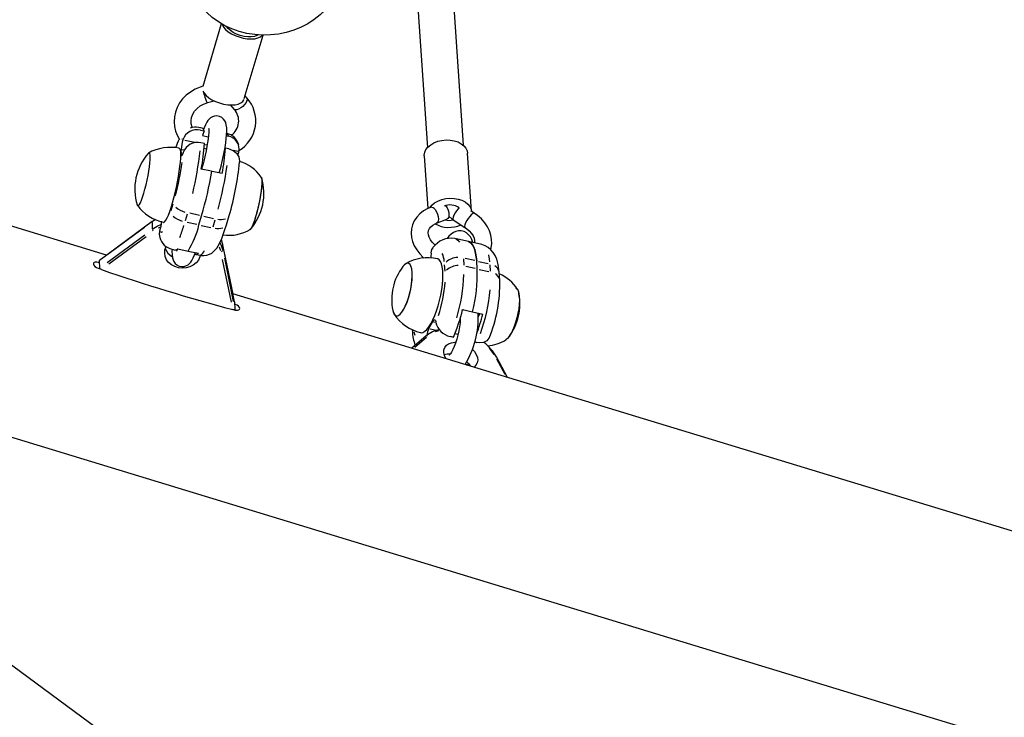
# Model space of a CAD drawing. Extents: x 1349 to 1664, y -1026 to -691.
# Drawn here: x 1456 to 1473, y -918 to -905 of the extents above; entities that cross this region are included whole.
import ezdxf

# ---------------------------------------------------------------- set-up
doc = ezdxf.new("R2010")
doc.units = 0
doc.header["$LTSCALE"] = 0.125
doc.header["$MEASUREMENT"] = 0
doc.layers.add('CONTOUR', color=7, linetype='CONTINUOUS')

msp = doc.modelspace()

# ---------------------------------------------------------------- linework, layer by layer
at = {"layer": 'CONTOUR'}
for p, q in [((1462.765, -904.983), (1462.946, -907.673)), ((1463.57, -907.631), (1463.392, -904.995)), ((1459.373, -905.524), (1459.051, -906.61)), ((1459.771, -906.82), (1460.096, -905.722)), ((1459.135, -906.892), (1459.247, -906.861)), ((1459.816, -906.811), (1459.784, -906.776)), ((1457.384, -909.537), (1449.163, -907.032)), ((1459.527, -906.932), (1459.598, -907.009)), ((1459.043, -907.334), (1458.982, -907.321)), ((1458.983, -907.321), (1458.988, -907.323)), ((1459.012, -907.37), (1459.073, -907.383)), ((1459.073, -907.383), (1459.049, -907.464)), ((1458.702, -907.529), (1458.695, -907.517)), ((1458.706, -907.534), (1458.706, -907.535)), ((1458.743, -907.542), (1458.916, -907.579)), ((1459.08, -907.603), (1459.019, -907.59)), ((1459.049, -907.464), (1459.147, -907.485)), ((1459.463, -907.466), (1459.497, -907.473)), ((1458.68, -907.796), (1458.677, -907.702)), ((1458.686, -907.703), (1458.726, -907.712)), ((1458.713, -907.755), (1458.713, -907.754)), ((1459.115, -907.697), (1459.074, -907.688)), ((1459.087, -907.615), (1459.121, -907.622)), ((1459.443, -907.681), (1459.424, -907.745)), ((1459.439, -907.69), (1459.435, -907.689)), ((1459.504, -907.694), (1459.443, -907.681)), ((1459.659, -907.737), (1459.584, -907.721)), ((1459.674, -907.742), (1459.675, -907.741)), ((1463.709, -908.775), (1463.641, -907.765)), ((1458.683, -907.797), (1458.694, -907.799)), ((1459.047, -907.928), (1459.06, -907.931)), ((1462.893, -907.816), (1462.954, -908.725)), ((1459.202, -908.081), (1459.026, -908.043)), ((1459.038, -908.022), (1459.031, -908.044)), ((1459.39, -908.121), (1459.214, -908.083)), ((1458.503, -908.761), (1458.537, -908.645)), ((1463.759, -908.809), (1463.7, -908.77)), ((1458.175, -908.955), (1457.261, -909.627)), ((1458.232, -908.92), (1458.173, -908.96)), ((1458.783, -908.823), (1458.749, -908.939)), ((1458.996, -908.846), (1458.825, -908.81)), ((1458.985, -909.011), (1459.032, -908.854)), ((1459.068, -908.861), (1459.238, -908.898)), ((1459.233, -909.042), (1459.268, -908.926)), ((1459.463, -909.008), (1459.509, -908.851)), ((1463.102, -908.982), (1463.286, -908.913)), ((1463.395, -908.923), (1463.597, -909.056)), ((1458.043, -909.056), (1457.389, -909.537)), ((1458.173, -908.969), (1458.177, -909.076)), ((1458.307, -909.056), (1458.279, -909.07)), ((1458.309, -909.117), (1458.31, -909.116)), ((1458.949, -909.003), (1458.779, -908.967)), ((1459.021, -909.019), (1459.191, -909.055)), ((1457.393, -909.663), (1458.047, -909.181)), ((1458.069, -909.216), (1457.424, -909.691)), ((1459.394, -909.332), (1459.377, -909.268)), ((1463.657, -909.301), (1463.425, -909.247)), ((1463.889, -909.354), (1463.657, -909.301)), ((1458.518, -909.434), (1458.578, -909.447)), ((1458.617, -909.425), (1458.798, -909.464)), ((1458.798, -909.464), (1458.98, -909.503)), ((1459.364, -909.463), (1459.344, -909.395)), ((1459.604, -910.346), (1459.394, -909.33)), ((1459.394, -909.332), (1459.394, -909.33)), ((1459.395, -909.341), (1459.398, -909.448)), ((1459.577, -910.215), (1459.421, -909.464)), ((1457.258, -909.633), (1457.262, -909.759)), ((1458.928, -909.515), (1458.912, -909.529)), ((1458.941, -909.524), (1459.002, -909.537)), ((1459.548, -910.35), (1459.395, -909.609)), ((1459.426, -909.59), (1459.581, -910.341)), ((1463.014, -909.499), (1463.014, -909.498)), ((1463.57, -909.599), (1463.577, -909.707)), ((1463.768, -909.629), (1463.602, -909.591)), ((1463.81, -909.776), (1463.801, -909.637)), ((1463.834, -909.645), (1464, -909.682)), ((1463.253, -909.814), (1463.246, -909.706)), ((1463.777, -909.768), (1463.611, -909.73)), ((1463.843, -909.783), (1464.009, -909.821)), ((1464.041, -909.813), (1464.034, -909.705)), ((1464.2, -909.972), (1464.191, -909.833)), ((1499.691, -922.424), (1459.574, -910.204)), ((1459.604, -910.346), (1459.604, -910.347)), ((1459.604, -910.347), (1459.608, -910.473)), ((1463.573, -910.482), (1463.552, -910.496)), ((1463.556, -910.478), (1463.731, -910.518)), ((1463.508, -910.656), (1463.515, -910.658)), ((1463.514, -910.636), (1463.516, -910.637)), ((1463.731, -910.518), (1463.905, -910.557)), ((1463.827, -910.549), (1463.826, -910.54)), ((1463.828, -910.604), (1463.861, -910.547)), ((1462.685, -910.829), (1462.687, -910.857)), ((1462.974, -910.807), (1463.043, -910.687)), ((1462.995, -910.812), (1463.096, -910.835)), ((1463.051, -910.689), (1463.088, -910.698)), ((1463.095, -910.7), (1463.095, -910.699)), ((1463.503, -910.68), (1463.512, -910.682)), ((1462.925, -910.936), (1462.678, -911.149)), ((1462.687, -910.854), (1462.687, -910.852)), ((1462.714, -910.866), (1462.726, -910.923)), ((1462.929, -910.962), (1462.73, -911.134)), ((1463.139, -910.848), (1463.083, -910.865)), ((1463.34, -910.943), (1463.398, -910.957)), ((1463.425, -910.893), (1463.479, -910.905)), ((1463.768, -911.041), (1463.805, -911.049)), ((1464.337, -911.655), (1464.143, -911.301)), ((1464.295, -911.604), (1464.151, -911.341)), ((1455.486, -912.617), (1479.017, -919.785)), ((1469.254, -926.622), (1454.256, -915.553))]:
    msp.add_line(p, q, dxfattribs=at)
at = {"layer": 'CONTOUR', "flags": 128}
for points in [[(1461.26, -905.186), (1461.179, -905.283), (1461.087, -905.372), (1460.985, -905.453), (1460.874, -905.525), (1460.755, -905.586), (1460.63, -905.636), (1460.499, -905.676), (1460.365, -905.703), (1460.228, -905.719), (1460.09, -905.722), (1459.953, -905.713), (1459.817, -905.692), (1459.685, -905.659), (1459.558, -905.614), (1459.437, -905.559), (1459.323, -905.493), (1459.217, -905.417), (1459.121, -905.332), (1459.036, -905.239), (1458.963, -905.139)], [(1459.388, -905.532), (1459.391, -905.544), (1459.413, -905.584), (1459.448, -905.623), (1459.494, -905.662), (1459.55, -905.697), (1459.613, -905.728), (1459.681, -905.753), (1459.752, -905.772), (1459.823, -905.783), (1459.891, -905.787), (1459.953, -905.783), (1460.007, -905.771), (1460.052, -905.752), (1460.084, -905.727), (1460.089, -905.722)], [(1460.01, -905.718), (1459.99, -905.73), (1459.946, -905.745), (1459.893, -905.752), (1459.832, -905.752), (1459.768, -905.744), (1459.702, -905.728), (1459.639, -905.705), (1459.581, -905.677), (1459.53, -905.644), (1459.49, -905.609), (1459.461, -905.572), (1459.461, -905.571)], [(1459.055, -906.608), (1459.004, -906.624), (1458.918, -906.661), (1458.838, -906.708), (1458.766, -906.763), (1458.702, -906.827), (1458.649, -906.898), (1458.607, -906.975), (1458.577, -907.056), (1458.559, -907.139), (1458.553, -907.223), (1458.561, -907.307), (1458.58, -907.389), (1458.611, -907.467), (1458.648, -907.531)], [(1459.054, -906.695), (1459.074, -906.729), (1459.108, -906.768), (1459.154, -906.807), (1459.21, -906.842), (1459.274, -906.873), (1459.342, -906.898), (1459.413, -906.917), (1459.484, -906.928), (1459.552, -906.932), (1459.614, -906.928), (1459.668, -906.916), (1459.712, -906.897), (1459.745, -906.872), (1459.764, -906.841), (1459.766, -906.835)], [(1458.869, -907.322), (1458.867, -907.317), (1458.852, -907.262), (1458.849, -907.205), (1458.857, -907.147), (1458.879, -907.091), (1458.911, -907.038), (1458.954, -906.991), (1459.006, -906.95), (1459.065, -906.918), (1459.126, -906.895), (1459.135, -906.892)], [(1459.097, -906.824), (1459.111, -906.858), (1459.123, -906.882), (1459.132, -906.892), (1459.135, -906.892)], [(1459.816, -906.811), (1459.817, -906.812), (1459.823, -906.831), (1459.818, -906.857), (1459.802, -906.889), (1459.777, -906.923), (1459.745, -906.956), (1459.709, -906.984)], [(1459.709, -906.984), (1459.673, -907.005), (1459.64, -907.017), (1459.614, -907.018), (1459.597, -907.009)], [(1459.337, -908.111), (1459.348, -908.072), (1459.369, -907.994), (1459.389, -907.913), (1459.407, -907.83), (1459.424, -907.748), (1459.438, -907.667), (1459.45, -907.589), (1459.459, -907.516), (1459.465, -907.448), (1459.467, -907.385), (1459.466, -907.326), (1459.459, -907.274), (1459.449, -907.239), (1459.434, -907.208), (1459.411, -907.178), (1459.381, -907.151), (1459.343, -907.132), (1459.296, -907.123), (1459.254, -907.126), (1459.218, -907.138), (1459.188, -907.155), (1459.163, -907.176), (1459.142, -907.199), (1459.122, -907.229), (1459.098, -907.274), (1459.074, -907.328), (1459.063, -907.359)], [(1459.153, -907.34), (1459.154, -907.342), (1459.155, -907.354), (1459.155, -907.377), (1459.154, -907.413), (1459.15, -907.46), (1459.144, -907.518), (1459.135, -907.583), (1459.123, -907.654), (1459.109, -907.729), (1459.093, -907.805), (1459.076, -907.881), (1459.057, -907.953), (1459.038, -908.022)], [(1459.497, -907.473), (1459.486, -907.443), (1459.472, -907.426), (1459.466, -907.424)], [(1462.9, -907.753), (1462.922, -907.705), (1462.957, -907.661), (1463.004, -907.621), (1463.061, -907.588), (1463.126, -907.562), (1463.197, -907.546), (1463.27, -907.539), (1463.343, -907.541), (1463.413, -907.553), (1463.478, -907.574), (1463.534, -907.604), (1463.58, -907.641), (1463.614, -907.683), (1463.635, -907.73), (1463.641, -907.765)], [(1457.913, -908.663), (1457.916, -908.671), (1457.925, -908.68), (1457.938, -908.676), (1457.953, -908.658), (1457.97, -908.627), (1457.989, -908.583), (1458.009, -908.528), (1458.029, -908.464), (1458.049, -908.393), (1458.069, -908.317), (1458.087, -908.237), (1458.103, -908.157), (1458.117, -908.08), (1458.127, -908.006), (1458.135, -907.939), (1458.139, -907.881), (1458.14, -907.833), (1458.137, -907.797), (1458.131, -907.773), (1458.122, -907.764), (1458.109, -907.768), (1458.103, -907.774)], [(1457.913, -908.663), (1457.916, -908.671), (1457.925, -908.68), (1457.938, -908.676), (1457.953, -908.658), (1457.97, -908.627), (1457.989, -908.583), (1458.009, -908.528), (1458.029, -908.464), (1458.049, -908.393), (1458.069, -908.317), (1458.087, -908.237), (1458.103, -908.157), (1458.117, -908.08), (1458.127, -908.006), (1458.135, -907.939), (1458.139, -907.881), (1458.14, -907.833), (1458.137, -907.797), (1458.131, -907.773), (1458.122, -907.764), (1458.109, -907.768), (1458.103, -907.774)], [(1458.371, -908.967), (1458.379, -908.967), (1458.395, -908.954), (1458.413, -908.929), (1458.434, -908.891), (1458.456, -908.84), (1458.479, -908.779), (1458.503, -908.708), (1458.526, -908.629), (1458.55, -908.543), (1458.572, -908.453), (1458.594, -908.36), (1458.613, -908.266), (1458.63, -908.174), (1458.645, -908.084), (1458.656, -908), (1458.665, -907.923), (1458.67, -907.855), (1458.671, -907.796), (1458.669, -907.749), (1458.664, -907.714), (1458.656, -907.692), (1458.645, -907.684)], [(1458.713, -907.755), (1458.707, -907.774), (1458.701, -907.79), (1458.696, -907.802), (1458.691, -907.81), (1458.687, -907.813), (1458.683, -907.812), (1458.681, -907.806), (1458.68, -907.796)], [(1459.504, -907.694), (1459.579, -907.722), (1459.639, -907.77), (1459.677, -907.834), (1459.69, -907.906), (1459.688, -907.92)], [(1462.893, -907.816), (1462.893, -907.803), (1462.9, -907.753)], [(1459.038, -908.022), (1459.037, -908.023), (1459.038, -908.046)], [(1460.058, -908.178), (1460.059, -908.178), (1460.068, -908.187), (1460.074, -908.21), (1460.077, -908.247), (1460.076, -908.295), (1460.072, -908.353), (1460.064, -908.42), (1460.054, -908.493), (1460.04, -908.571), (1460.024, -908.651), (1460.006, -908.73), (1459.986, -908.807), (1459.966, -908.878), (1459.946, -908.942), (1459.926, -908.997), (1459.907, -909.04), (1459.89, -909.072), (1459.875, -909.09), (1459.863, -909.094)], [(1460.065, -908.183), (1460.067, -908.186), (1460.074, -908.208), (1460.077, -908.243), (1460.077, -908.29), (1460.073, -908.347), (1460.065, -908.413), (1460.055, -908.486), (1460.041, -908.564), (1460.025, -908.644), (1460.008, -908.723), (1459.988, -908.8), (1459.968, -908.872), (1459.948, -908.937), (1459.928, -908.992), (1459.909, -909.037), (1459.891, -909.069), (1459.876, -909.089), (1459.871, -909.093)], [(1462.995, -908.708), (1463.025, -908.67), (1463.072, -908.631), (1463.129, -908.598), (1463.194, -908.572), (1463.265, -908.556), (1463.338, -908.548), (1463.411, -908.551), (1463.481, -908.563), (1463.546, -908.584), (1463.602, -908.614), (1463.648, -908.65), (1463.682, -908.693), (1463.703, -908.74), (1463.709, -908.775)], [(1462.998, -908.707), (1462.953, -908.726), (1462.88, -908.767), (1462.815, -908.817), (1462.761, -908.875), (1462.719, -908.939), (1462.689, -909.008), (1462.671, -909.08), (1462.666, -909.153), (1462.672, -909.227), (1462.69, -909.301), (1462.72, -909.374), (1462.761, -909.445), (1462.813, -909.512), (1462.875, -909.574), (1462.887, -909.584)], [(1463.08, -908.746), (1463.104, -908.782), (1463.122, -908.824), (1463.134, -908.868), (1463.137, -908.91), (1463.132, -908.945), (1463.119, -908.97), (1463.103, -908.982)], [(1463.263, -908.677), (1463.287, -908.713), (1463.306, -908.755), (1463.317, -908.799), (1463.321, -908.84), (1463.316, -908.875), (1463.302, -908.901), (1463.286, -908.913)], [(1463.494, -908.714), (1463.479, -908.73), (1463.452, -908.766), (1463.427, -908.805), (1463.407, -908.843), (1463.394, -908.877), (1463.389, -908.904), (1463.392, -908.92), (1463.395, -908.923)], [(1463.317, -908.861), (1463.376, -908.91), (1463.395, -908.923)], [(1463.708, -908.834), (1463.681, -908.863), (1463.654, -908.899), (1463.629, -908.937), (1463.609, -908.976), (1463.595, -909.01), (1463.59, -909.036), (1463.594, -909.053), (1463.596, -909.056)], [(1463.759, -908.809), (1463.75, -908.808), (1463.732, -908.815), (1463.708, -908.834)], [(1464.041, -909.436), (1464.05, -909.409), (1464.061, -909.336), (1464.06, -909.262), (1464.047, -909.187), (1464.023, -909.114), (1463.987, -909.042), (1463.94, -908.973), (1463.882, -908.909), (1463.815, -908.85), (1463.759, -908.809)], [(1458.177, -909.086), (1458.262, -909.032), (1458.335, -908.996)], [(1458.311, -909.228), (1458.301, -909.172), (1458.309, -909.117)], [(1458.316, -909.127), (1458.321, -909.134), (1458.335, -909.137), (1458.352, -909.126)], [(1459.002, -909.536), (1459.012, -909.539), (1459.068, -909.543), (1459.12, -909.536), (1459.166, -909.52), (1459.206, -909.499), (1459.24, -909.473), (1459.268, -909.444), (1459.294, -909.412), (1459.321, -909.372), (1459.352, -909.313), (1459.381, -909.245), (1459.408, -909.175), (1459.437, -909.092), (1459.463, -909.008)], [(1463.083, -909.363), (1463.072, -909.354), (1463.03, -909.312), (1462.998, -909.268), (1462.976, -909.225), (1462.964, -909.185), (1462.961, -909.146), (1462.966, -909.11), (1462.983, -909.072), (1463.006, -909.042), (1463.038, -909.015), (1463.083, -908.99), (1463.102, -908.982)], [(1463.733, -909.318), (1463.716, -909.267), (1463.692, -909.219), (1463.662, -909.181), (1463.626, -909.15), (1463.584, -909.128), (1463.533, -909.115), (1463.484, -909.115), (1463.439, -909.125), (1463.397, -909.144), (1463.357, -909.171), (1463.318, -909.209), (1463.287, -909.247)], [(1463.597, -909.056), (1463.624, -909.075), (1463.671, -909.115), (1463.71, -909.158), (1463.738, -909.202), (1463.757, -909.244), (1463.766, -909.284), (1463.766, -909.322), (1463.766, -909.325)], [(1463.441, -909.253), (1463.473, -909.274), (1463.502, -909.31)], [(1463.801, -909.637), (1463.794, -909.565), (1463.783, -909.5), (1463.769, -909.443), (1463.751, -909.395), (1463.73, -909.357), (1463.705, -909.327), (1463.678, -909.308), (1463.657, -909.301)], [(1463.657, -909.301), (1463.678, -909.308), (1463.705, -909.327), (1463.73, -909.357), (1463.751, -909.395), (1463.769, -909.443), (1463.783, -909.5), (1463.794, -909.565), (1463.801, -909.637)], [(1459.01, -909.538), (1459.002, -909.567), (1458.976, -909.621), (1458.937, -909.669), (1458.887, -909.708), (1458.828, -909.738), (1458.763, -909.756), (1458.696, -909.761), (1458.629, -909.754), (1458.566, -909.735), (1458.508, -909.704), (1458.46, -909.663), (1458.424, -909.615), (1458.4, -909.56), (1458.391, -909.502), (1458.396, -909.444), (1458.415, -909.388), (1458.416, -909.388)], [(1458.519, -909.434), (1458.517, -909.471), (1458.519, -909.529), (1458.526, -909.581), (1458.536, -909.617), (1458.551, -909.648), (1458.573, -909.678), (1458.604, -909.705), (1458.642, -909.724), (1458.689, -909.733), (1458.731, -909.73), (1458.767, -909.718), (1458.797, -909.701), (1458.821, -909.68), (1458.842, -909.657), (1458.863, -909.627), (1458.887, -909.582), (1458.91, -909.528), (1458.924, -909.491)], [(1458.614, -909.427), (1458.607, -909.442), (1458.599, -909.459), (1458.595, -909.466), (1458.595, -909.465)], [(1459.35, -909.319), (1459.373, -909.37), (1459.398, -909.458)], [(1463.014, -909.498), (1463.024, -909.436), (1463.046, -909.407)], [(1464.191, -909.833), (1464.187, -909.787), (1464.173, -909.696), (1464.149, -909.607), (1464.121, -909.542), (1464.087, -909.488), (1464.048, -909.442), (1464.002, -909.404), (1463.951, -909.374), (1463.891, -909.354)], [(1457.258, -909.633), (1457.26, -909.628), (1457.261, -909.627)], [(1458.92, -909.503), (1458.923, -909.508), (1458.93, -909.518), (1458.938, -909.523), (1458.947, -909.525), (1458.957, -909.522), (1458.968, -909.514), (1458.98, -909.503)], [(1463.007, -910.724), (1463.042, -910.658), (1463.075, -910.583), (1463.106, -910.5), (1463.134, -910.412), (1463.159, -910.321), (1463.18, -910.227), (1463.197, -910.134), (1463.209, -910.043), (1463.215, -909.956), (1463.217, -909.875), (1463.214, -909.802), (1463.205, -909.738), (1463.192, -909.685), (1463.174, -909.644), (1463.151, -909.615), (1463.125, -909.6), (1463.121, -909.599)], [(1464.029, -909.65), (1464.024, -909.604), (1464.01, -909.529)], [(1457.26, -909.671), (1457.246, -909.666), (1457.215, -909.659), (1457.187, -909.658), (1457.167, -909.663), (1457.155, -909.675), (1457.154, -909.691), (1457.163, -909.711), (1457.182, -909.731), (1457.208, -909.75), (1457.239, -909.764), (1457.271, -909.773), (1457.272, -909.773)], [(1457.296, -909.786), (1457.284, -909.78), (1457.273, -909.773), (1457.266, -909.766), (1457.263, -909.76), (1457.262, -909.759)], [(1462.506, -910.522), (1462.536, -910.474), (1462.565, -910.416), (1462.593, -910.35), (1462.618, -910.276), (1462.64, -910.198), (1462.658, -910.119), (1462.671, -910.039), (1462.68, -909.963), (1462.683, -909.892), (1462.681, -909.828), (1462.674, -909.773), (1462.662, -909.729), (1462.645, -909.698), (1462.625, -909.679), (1462.6, -909.675), (1462.573, -909.684), (1462.544, -909.707), (1462.52, -909.734)], [(1462.533, -910.479), (1462.563, -910.422), (1462.591, -910.356), (1462.616, -910.283), (1462.638, -910.206), (1462.657, -910.126), (1462.67, -910.047), (1462.679, -909.97), (1462.683, -909.898), (1462.682, -909.833), (1462.675, -909.778), (1462.663, -909.733), (1462.647, -909.7), (1462.627, -909.68), (1462.603, -909.674), (1462.576, -909.683), (1462.547, -909.704), (1462.52, -909.734)], [(1464.473, -910.1), (1464.483, -910.104), (1464.504, -910.122), (1464.52, -910.154), (1464.532, -910.197), (1464.54, -910.252), (1464.541, -910.316), (1464.538, -910.387), (1464.53, -910.464), (1464.516, -910.543), (1464.498, -910.623), (1464.476, -910.701), (1464.451, -910.774), (1464.424, -910.841), (1464.394, -910.899), (1464.364, -910.947)], [(1464.507, -910.127), (1464.52, -910.154), (1464.532, -910.197), (1464.54, -910.252), (1464.541, -910.316), (1464.538, -910.387), (1464.53, -910.464), (1464.516, -910.543), (1464.498, -910.623), (1464.476, -910.701), (1464.451, -910.774), (1464.424, -910.841), (1464.394, -910.899), (1464.364, -910.947)], [(1459.608, -910.473), (1459.606, -910.477), (1459.602, -910.48), (1459.595, -910.482), (1459.586, -910.482), (1459.575, -910.48)], [(1459.596, -910.482), (1459.622, -910.489), (1459.651, -910.49), (1459.675, -910.485), (1459.69, -910.474), (1459.695, -910.459), (1459.688, -910.441), (1459.672, -910.422), (1459.647, -910.404), (1459.617, -910.389), (1459.605, -910.385)], [(1462.346, -910.496), (1462.357, -910.532), (1462.373, -910.565), (1462.393, -910.585), (1462.417, -910.591), (1462.444, -910.582), (1462.473, -910.561), (1462.503, -910.526), (1462.533, -910.479)], [(1462.346, -910.496), (1462.358, -910.536), (1462.375, -910.567), (1462.395, -910.586), (1462.42, -910.59), (1462.447, -910.581), (1462.476, -910.558), (1462.506, -910.522)], [(1463.043, -910.687), (1463.052, -910.674), (1463.061, -910.664), (1463.069, -910.659), (1463.077, -910.658), (1463.084, -910.662), (1463.089, -910.67), (1463.093, -910.683), (1463.095, -910.699)], [(1463.516, -910.622), (1463.516, -910.649), (1463.512, -910.71), (1463.504, -910.777), (1463.492, -910.848), (1463.476, -910.921), (1463.457, -910.992), (1463.435, -911.059), (1463.412, -911.121), (1463.388, -911.174), (1463.365, -911.218), (1463.345, -911.249), (1463.332, -911.266), (1463.325, -911.273), (1463.325, -911.273)], [(1463.827, -910.549), (1463.827, -910.546), (1463.826, -910.539)], [(1462.828, -910.878), (1462.838, -910.88), (1462.869, -910.875), (1462.902, -910.856), (1462.937, -910.824), (1462.972, -910.78), (1463.007, -910.724)], [(1464.014, -910.974), (1463.978, -911.023), (1463.919, -911.05), (1463.848, -911.056), (1463.805, -911.049)], [(1464.364, -910.947), (1464.334, -910.983), (1464.306, -911.005)], [(1464.364, -910.947), (1464.334, -910.983), (1464.306, -911.005)], [(1463.269, -911.329), (1463.268, -911.328), (1463.243, -911.277), (1463.231, -911.227), (1463.232, -911.179), (1463.247, -911.136), (1463.275, -911.099), (1463.315, -911.071), (1463.364, -911.053), (1463.421, -911.045), (1463.437, -911.045)], [(1463.729, -911.17), (1463.762, -911.208), (1463.794, -911.257), (1463.813, -911.308), (1463.819, -911.358), (1463.81, -911.404), (1463.789, -911.444), (1463.755, -911.476), (1463.754, -911.477)], [(1464.103, -911.259), (1464.079, -911.222), (1464.021, -911.151)], [(1464.128, -911.295), (1464.131, -911.295), (1464.135, -911.296)], [(1463.618, -911.436), (1463.633, -911.432), (1463.659, -911.421)], [(1463.631, -911.383), (1463.658, -911.414), (1463.686, -911.456)]]:
    msp.add_lwpolyline(points, dxfattribs=at)
at = {"layer": 'CONTOUR'}
for centre, radius, start, end in [((1460.051, -906.483), 1.013, 193.2648, 199.7253), ((1459.378, -907.211), 0.593, 300.198, 42.4173), ((1459.377, -907.21), 0.298, 304.4158, 42.3815), ((1458.949, -907.62), 0.258, 75.8171, 160.5247), ((1458.924, -907.542), 0.228, 75.1724, 113.2075), ((1459.015, -907.384), 0.0576, 1.3808, 61.5464), ((1459.409, -907.692), 0.273, 13.2319, 77.7663), ((1459.574, -908.012), 1.05, 152.3306, 161.2679), ((1459.338, -907.73), 0.661, 162.8744, 177.5751), ((1458.959, -907.844), 0.261, 76.539, 159.8018), ((1459.462, -907.69), 0.219, 346.5179, 80.8502), ((1458.486, -908.422), 0.755, 77.8384, 119.9542), ((1452.899, -907.035), 6.147, 346.5397, 353.5323), ((1454.878, -907.315), 4.212, 350.0438, 356.0798), ((1455.241, -907.393), 4.212, 350.0433, 356.0796), ((1460.46, -907.97), 0.818, 163.8019, 168.3198), ((1458.814, -908.391), 0.941, 139.0667, 196.8105), ((1453.775, -907.229), 4.968, 345.0935, 351.9226), ((1454.965, -907.491), 4.743, 343.336, 354.8062), ((1459.481, -908.597), 0.716, 35.3236, 73.1264), ((1452.545, -906.965), 6.756, 343.7678, 350.4846), ((1452.861, -907.033), 6.681, 345.1849, 351.8182), ((1459.17, -908.467), 0.941, 319.0667, 16.8105), ((1458.525, -908.232), 0.75, 215.851, 258.1453), ((1458.844, -908.422), 0.381, 227.4714, 254.6419), ((1463.006, -908.791), 0.0858, 31.1973, 92.5012), ((1463.343, -908.918), 0.253, 52.6122, 115.2019), ((1458.178, -908.959), 0.00492, 130.8688, 191.2643), ((1457.678, -908.921), 0.661, 342.8744, 357.5751), ((1458.798, -908.579), 0.381, 227.4739, 254.6399), ((1459.363, -908.613), 0.303, 260.1264, 285.402), ((1463.325, -908.649), 0.285, 255.4812, 284.4434), ((1458.263, -909.057), 0.0918, 206.053, 220.7033), ((1456.146, -908.244), 2.693, 338.5748, 343.1516), ((1457.501, -908.665), 1.524, 328.3543, 346.8581), ((1459.317, -908.77), 0.303, 260.126, 285.4029), ((1459.508, -908.477), 0.714, 261.6704, 300.8858), ((1463.319, -908.547), 0.507, 241.7178, 294.1763), ((1458.575, -909.166), 0.273, 193.2164, 257.7646), ((1463.363, -909.638), 0.396, 81.1736, 143.8343), ((1458.657, -909.318), 0.276, 202.2166, 239.7434), ((1458.579, -909.402), 0.0443, 269.2419, 329.0063), ((1458.922, -909.392), 0.171, 302.5184, 338.8002), ((1459.365, -909.435), 0.0434, 282.1317, 311.4994), ((1462.95, -910.312), 0.732, 76.5324, 121.3579), ((1462.694, -909.51), 0.321, 346.7488, 1.9681), ((1462.811, -909.677), 0.43, 4.1505, 23.6263), ((1463.477, -909.878), 0.303, 90.8431, 133.1243), ((1467.654, -879.87), 31.658, 250.9019, 255.2151), ((1463.268, -910.306), 0.941, 142.6331, 191.6303), ((1463.487, -910.017), 0.303, 90.8426, 133.1243), ((1461.214, -909.872), 2.598, 345.6151, 2.1298), ((1464.052, -909.847), 0.139, 15.1271, 63.1752), ((1460.626, -909.769), 2.956, 343.2403, 357.9887), ((1461.821, -910.049), 2.381, 337.1256, 1.8563), ((1464.062, -909.985), 0.139, 15.1034, 63.1786), ((1463.931, -910.488), 0.679, 31.8368, 67.3325), ((1460.979, -909.849), 2.28, 341.237, 356.1211), ((1460.948, -909.842), 3.102, 340.2185, 354.5206), ((1463.61, -910.384), 0.941, 322.6331, 11.6303), ((1460.78, -909.826), 2.852, 336.6501, 346.7899), ((1462.984, -910.165), 0.729, 212.7838, 257.6961), ((1462.282, -910.62), 1.547, 328.4203, 2.629), ((1460.945, -909.853), 3.043, 339.8201, 346.6075), ((1463.236, -911.308), 0.485, 99.4845, 129.8828), ((1463.283, -910.969), 0.349, 152.4002, 172.9426), ((1463.391, -910.647), 0.301, 190.2374, 260.1965), ((1463.424, -910.832), 0.738, 181.9124, 201.1638), ((1462.936, -910.959), 0.0276, 56.7805, 92.2836), ((1463.93, -910.373), 0.735, 274.6868, 300.781), ((1463.435, -911.693), 0.809, 28.9486, 52.8104), ((1463.327, -911.534), 0.283, 87.5144, 108.1993)]:
    msp.add_arc(centre, radius, start, end, dxfattribs=at)

doc.saveas('drawing.dxf')
